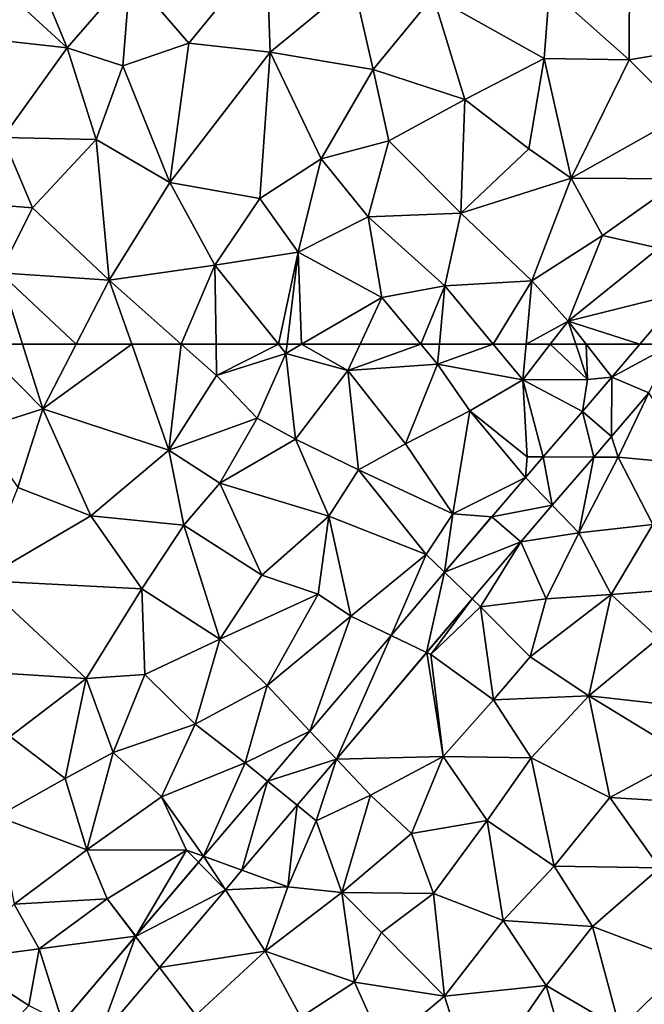
# Model space of a CAD drawing. Extents: x 3994 to 5000, y -2000 to -1000.
# Drawn here: x 4033 to 4066, y -1409 to -1358 of the extents above; entities that cross this region are included whole.
import ezdxf

# ---------------------------------------------------------------- set-up
doc = ezdxf.new("R2010")
doc.units = 0
doc.header["$MEASUREMENT"] = 0
doc.layers.add('Terraen', color=33, linetype='Continuous')
doc.layers.add('Terraen_vej', color=33, linetype='Continuous')

# ---------------------------------------------------------------- blocks, each defined once
blk = doc.blocks.new('1km_6223_577_Flyttet_X-573000m_Y-6225000m_ACAD_1_FMEBLOCK109')
at = {"layer": 'Terraen', "color": 9, "true_color": 0xbbbbbb}
for points in [[(-31.56, 58.04, 2.05), (-28.17, 59.13, 2.04), (-31.513, 62.5, 2.067)], [(-31.513, 62.5, 2.067), (-28.17, 59.13, 2.04), (-29.243, 62.5, 2.049)], [(-29.243, 62.5, 2.049), (-28.17, 59.13, 2.04), (-26.427, 62.5, 2.025)], [(-26.427, 62.5, 2.025), (-28.17, 59.13, 2.04), (-23.53, 62.5, 2.006)], [(-28.17, 59.13, 2.04), (-21.59, 56.96, 2), (-23.53, 62.5, 2.006)], [(-23.53, 62.5, 2.006), (-21.59, 56.96, 2), (-20.937, 62.5, 2.003)], [(-21.59, 56.96, 2), (-19.09, 60.86, 2), (-20.937, 62.5, 2.003)], [(-20.937, 62.5, 2.003), (-19.09, 60.86, 2), (-19.116, 62.5, 2.006)], [(-19.116, 62.5, 2.006), (-19.09, 60.86, 2), (-15.856, 62.5, 1.966)], [(-19.09, 60.86, 2), (-15.47, 62.02, 1.96), (-15.856, 62.5, 1.966)], [(-15.411, 62.5, 1.962), (-15.856, 62.5, 1.966), (-15.47, 62.02, 1.96)], [(-14.646, 62.5, 1.96), (-15.411, 62.5, 1.962), (-15.47, 62.02, 1.96)], [(-14.646, 62.5, 1.96), (-15.47, 62.02, 1.96), (-12.23, 61.12, 1.99)], [(-11.591, 62.5, 1.979), (-14.646, 62.5, 1.96), (-12.23, 61.12, 1.99)], [(-11.591, 62.5, 1.979), (-12.23, 61.12, 1.99), (-8.419, 62.5, 1.946)], [(-12.23, 61.12, 1.99), (-7.54, 61.45, 1.94), (-8.419, 62.5, 1.946)], [(-8.419, 62.5, 1.946), (-7.54, 61.45, 1.94), (-7.443, 62.5, 1.948)], [(-7.443, 62.5, 1.948), (-7.54, 61.45, 1.94), (-4.631, 62.5, 1.927)], [(-7.54, 61.45, 1.94), (-3.08, 60.63, 1.9), (-4.631, 62.5, 1.927)], [(-4.631, 62.5, 1.927), (-3.08, 60.63, 1.9), (-2.914, 62.5, 1.907)], [(-2.914, 62.5, 1.907), (-3.08, 60.63, 1.9), (-1.647, 62.5, 1.9)], [(-1.647, 62.5, 1.9), (-3.08, 60.63, 1.9), (0.3, 60.66, 1.89)], [(-1.647, 62.5, 1.9), (0.3, 60.66, 1.89), (-0.315, 62.5, 1.896)], [(-0.315, 62.5, 1.896), (0.3, 60.66, 1.89), (0.228, 62.5, 1.891)], [(3.033, 62.5, 1.877), (0.228, 62.5, 1.891), (1.57, 60.785, 1.879)], [(0.3, 60.66, 1.89), (1.57, 60.785, 1.879), (0.228, 62.5, 1.891)], [(-16.97, 58.64, 1.97), (-15.47, 62.02, 1.96), (-19.09, 60.86, 2)], [(-16.97, 58.64, 1.97), (-14.97, 57.53, 1.96), (-15.47, 62.02, 1.96)], [(-14.97, 57.53, 1.96), (-12.23, 61.12, 1.99), (-15.47, 62.02, 1.96)], [(-9.21, 57.3, 1.91), (-7.54, 61.45, 1.94), (-12.23, 61.12, 1.99)], [(-9.21, 57.3, 1.91), (-5.85, 59.01, 1.92), (-7.54, 61.45, 1.94)], [(-3.08, 60.63, 1.9), (-7.54, 61.45, 1.94), (-5.85, 59.01, 1.92)], [(-16.97, 58.64, 1.97), (-19.09, 60.86, 2), (-21.59, 56.96, 2)], [(-11.68, 55.94, 1.92), (-12.23, 61.12, 1.99), (-14.97, 57.53, 1.96)], [(-9.21, 57.3, 1.91), (-12.23, 61.12, 1.99), (-11.68, 55.94, 1.92)], [(1.57, 60.785, 1.879), (0.3, 60.66, 1.89), (0.031, 58.981, 1.881)], [(-2.86, 56.61, 1.9), (-3.08, 60.63, 1.9), (-5.85, 59.01, 1.92)], [(-3.08, 60.63, 1.9), (0.031, 58.981, 1.881), (0.3, 60.66, 1.89)], [(0.031, 58.981, 1.881), (-3.08, 60.63, 1.9), (-2.014, 56.608, 1.876)], [(-2.014, 56.608, 1.876), (-3.08, 60.63, 1.9), (-2.86, 56.61, 1.9)], [(1.9, 56.6, 1.84), (3.501, 59.967, 1.851), (1.551, 57.681, 1.853)], [(3.501, 59.967, 1.851), (1.9, 56.6, 1.84), (6.02, 56.22, 1.83)], [(-29.49, 55.02, 2.03), (-28.17, 59.13, 2.04), (-31.56, 58.04, 2.05)], [(-25.66, 53.54, 2.04), (-28.17, 59.13, 2.04), (-29.49, 55.02, 2.03)], [(-25.66, 53.54, 2.04), (-21.59, 56.96, 2), (-28.17, 59.13, 2.04)], [(-9.21, 57.3, 1.91), (-6.74, 53.63, 1.87), (-5.85, 59.01, 1.92)], [(-2.94, 55.533, 1.873), (-5.85, 59.01, 1.92), (-6.74, 53.63, 1.87)], [(-2.94, 55.533, 1.873), (-2.86, 56.61, 1.9), (-5.85, 59.01, 1.92)], [(-18.93, 55.24, 2), (-16.97, 58.64, 1.97), (-21.59, 56.96, 2)], [(-18.93, 55.24, 2), (-14.97, 57.53, 1.96), (-16.97, 58.64, 1.97)], [(0.621, 56.603, 1.855), (1.9, 56.6, 1.84), (1.548, 57.677, 1.853)], [(1.548, 57.677, 1.853), (1.9, 56.6, 1.84), (1.551, 57.681, 1.853)], [(-18.93, 55.24, 2), (-13.22, 53.51, 1.92), (-14.97, 57.53, 1.96)], [(-13.22, 53.51, 1.92), (-11.68, 55.94, 1.92), (-14.97, 57.53, 1.96)], [(-9.21, 57.3, 1.91), (-11.68, 55.94, 1.92), (-6.74, 53.63, 1.87)], [(-25.66, 53.54, 2.04), (-20.8, 53.04, 1.99), (-21.59, 56.96, 2)], [(-20.8, 53.04, 1.99), (-18.93, 55.24, 2), (-21.59, 56.96, 2)], [(-2.014, 56.608, 1.876), (-2.86, 56.61, 1.9), (-2.94, 55.533, 1.873)], [(-1.544, 54.09, 1.86), (-0.15, 52.65, 1.86), (0.621, 56.603, 1.855)], [(0.621, 56.603, 1.855), (-0.15, 52.65, 1.86), (1.9, 56.6, 1.84)], [(1.9, 56.6, 1.84), (-0.15, 52.65, 1.86), (3.72, 53.08, 1.82)], [(1.9, 56.6, 1.84), (3.72, 53.08, 1.82), (6.02, 56.22, 1.83)], [(-13.22, 53.51, 1.92), (-8.14, 51.52, 1.88), (-11.68, 55.94, 1.92)], [(-11.68, 55.94, 1.92), (-8.14, 51.52, 1.88), (-6.74, 53.63, 1.87)], [(-16.73, 50.44, 1.98), (-18.93, 55.24, 2), (-20.8, 53.04, 1.99)], [(-16.73, 50.44, 1.98), (-13.22, 53.51, 1.92), (-18.93, 55.24, 2)], [(-2.94, 55.533, 1.873), (-6.74, 53.63, 1.87), (-4.708, 53.483, 1.868)], [(-25.66, 53.54, 2.04), (-29.49, 55.02, 2.03), (-31.44, 50.16, 2.03)], [(-3.19, 52.18, 1.864), (-0.15, 52.65, 1.86), (-1.544, 54.09, 1.86)], [(-23, 49.72, 1.97), (-25.66, 53.54, 2.04), (-31.44, 50.16, 2.03)], [(-23, 49.72, 1.97), (-20.8, 53.04, 1.99), (-25.66, 53.54, 2.04)], [(-16.73, 50.44, 1.98), (-13.79, 49.44, 1.91), (-13.22, 53.51, 1.92)], [(-12.07, 48.29, 1.89), (-13.22, 53.51, 1.92), (-13.79, 49.44, 1.91)], [(-12.07, 48.29, 1.89), (-8.14, 51.52, 1.88), (-13.22, 53.51, 1.92)], [(-7.17, 50.584, 1.867), (-6.74, 53.63, 1.87), (-8.14, 51.52, 1.88)], [(-6.74, 53.63, 1.87), (-7.17, 50.584, 1.867), (-4.712, 53.477, 1.868)], [(-4.708, 53.483, 1.868), (-6.74, 53.63, 1.87), (-4.712, 53.477, 1.868)], [(-18.92, 47.09, 1.96), (-20.8, 53.04, 1.99), (-23, 49.72, 1.97)], [(-18.92, 47.09, 1.96), (-16.73, 50.44, 1.98), (-20.8, 53.04, 1.99)], [(1.54, 49.43, 1.82), (3.72, 53.08, 1.82), (-0.15, 52.65, 1.86)], [(1.54, 49.43, 1.82), (6.89, 49.84, 1.82), (3.72, 53.08, 1.82)], [(-1.87, 49.19, 1.86), (-0.15, 52.65, 1.86), (-3.19, 52.18, 1.864)], [(1.54, 49.43, 1.82), (-0.15, 52.65, 1.86), (-1.87, 49.19, 1.86)], [(-5.727, 49.192, 1.862), (-5.29, 48.77, 1.88), (-3.19, 52.18, 1.864)], [(-5.29, 48.77, 1.88), (-1.87, 49.19, 1.86), (-3.19, 52.18, 1.864)], [(-9.973, 47.282, 1.866), (-8.14, 51.52, 1.88), (-12.07, 48.29, 1.89)], [(-7.17, 50.584, 1.867), (-8.14, 51.52, 1.88), (-9.973, 47.282, 1.866)], [(-7.17, 50.584, 1.867), (-8.14, 51.52, 1.88), (-7.17, 50.584, 1.867)], [(-18.92, 47.09, 1.96), (-13.79, 49.44, 1.91), (-16.73, 50.44, 1.98)], [(-33.07, 45.49, 2.01), (-25.91, 45.03, 1.96), (-31.44, 50.16, 2.03)], [(-25.91, 45.03, 1.96), (-23, 49.72, 1.97), (-31.44, 50.16, 2.03)], [(-25.91, 45.03, 1.96), (-22.85, 45.24, 1.98), (-23, 49.72, 1.97)], [(-18.92, 47.09, 1.96), (-23, 49.72, 1.97), (-22.85, 45.24, 1.98)], [(-16.45, 44.66, 1.9), (-13.79, 49.44, 1.91), (-18.92, 47.09, 1.96)], [(-16.45, 44.66, 1.9), (-12.07, 48.29, 1.89), (-13.79, 49.44, 1.91)], [(-2.7, 46.17, 1.85), (0.37, 44.12, 1.81), (1.54, 49.43, 1.82)], [(-2.7, 46.17, 1.85), (1.54, 49.43, 1.82), (-1.87, 49.19, 1.86)], [(1.54, 49.43, 1.82), (0.37, 44.12, 1.81), (4.01, 47.14, 1.83)], [(1.54, 49.43, 1.82), (4.01, 47.14, 1.83), (6.89, 49.84, 1.82)], [(-8.11, 46.386, 1.861), (-7.89, 46.28, 1.86), (-5.727, 49.192, 1.862)], [(-7.89, 46.28, 1.86), (-5.29, 48.77, 1.88), (-5.727, 49.192, 1.862)], [(-2.7, 46.17, 1.85), (-1.87, 49.19, 1.86), (-5.29, 48.77, 1.88)], [(-4.62, 43.92, 1.85), (-5.29, 48.77, 1.88), (-7.89, 46.28, 1.86)], [(-4.62, 43.92, 1.85), (-2.7, 46.17, 1.85), (-5.29, 48.77, 1.88)], [(-14.212, 42.29, 1.863), (-12.07, 48.29, 1.89), (-16.45, 44.66, 1.9)], [(-9.973, 47.282, 1.866), (-12.07, 48.29, 1.89), (-14.212, 42.29, 1.863)], [(-9.973, 47.282, 1.866), (-12.07, 48.29, 1.89), (-9.973, 47.282, 1.866)], [(-18.92, 47.09, 1.96), (-22.85, 45.24, 1.98), (-20.21, 42.65, 1.91)], [(-16.45, 44.66, 1.9), (-18.92, 47.09, 1.96), (-20.21, 42.65, 1.91)], [(0.37, 44.12, 1.81), (5.5, 43.55, 1.83), (4.01, 47.14, 1.83)], [(-12.831, 40.827, 1.858), (-7.24, 40.96, 1.85), (-8.11, 46.386, 1.861)], [(-8.11, 46.386, 1.861), (-7.24, 40.96, 1.85), (-7.89, 46.28, 1.86)], [(-7.24, 40.96, 1.85), (-4.62, 43.92, 1.85), (-7.89, 46.28, 1.86)], [(-4.62, 43.92, 1.85), (0.37, 44.12, 1.81), (-2.7, 46.17, 1.85)], [(-29.89, 42.01, 1.99), (-25.91, 45.03, 1.96), (-33.07, 45.49, 2.01)], [(-27.01, 39.81, 1.97), (-25.91, 45.03, 1.96), (-29.89, 42.01, 1.99)], [(-27.01, 39.81, 1.97), (-24.49, 41.17, 1.94), (-25.91, 45.03, 1.96)], [(-24.49, 41.17, 1.94), (-22.85, 45.24, 1.98), (-25.91, 45.03, 1.96)], [(-24.49, 41.17, 1.94), (-20.21, 42.65, 1.91), (-22.85, 45.24, 1.98)], [(-16.45, 44.66, 1.9), (-20.21, 42.65, 1.91), (-17.6, 40.63, 1.86)], [(-16.45, 44.66, 1.9), (-17.6, 40.63, 1.86), (-14.212, 42.29, 1.863)], [(-14.212, 42.29, 1.863), (-16.45, 44.66, 1.9), (-14.212, 42.29, 1.863)], [(-14.212, 42.29, 1.863), (-16.45, 44.66, 1.9), (-14.212, 42.29, 1.863)], [(-7.24, 40.96, 1.85), (-2.65, 40.88, 1.83), (-4.62, 43.92, 1.85)], [(-2.65, 40.88, 1.83), (0.37, 44.12, 1.81), (-4.62, 43.92, 1.85)], [(1.46, 38.81, 1.86), (0.37, 44.12, 1.81), (-2.65, 40.88, 1.83)], [(5.5, 40.99, 1.86), (5.5, 43.55, 1.83), (0.37, 44.12, 1.81)], [(1.46, 38.81, 1.86), (5.5, 40.99, 1.86), (0.37, 44.12, 1.81)], [(-24.49, 41.17, 1.94), (-21.97, 38.85, 1.89), (-20.21, 42.65, 1.91)], [(-17.6, 40.63, 1.86), (-20.21, 42.65, 1.91), (-21.97, 38.85, 1.89)], [(-14.212, 42.29, 1.863), (-17.6, 40.63, 1.86), (-16.432, 39.676, 1.862)], [(-30.57, 37.82, 1.95), (-27.01, 39.81, 1.97), (-29.89, 42.01, 1.99)], [(-25.88, 36.08, 1.89), (-24.49, 41.17, 1.94), (-27.01, 39.81, 1.97)], [(-25.88, 36.08, 1.89), (-21.97, 38.85, 1.89), (-24.49, 41.17, 1.94)], [(-14.883, 38.411, 1.857), (-13.89, 37.6, 1.84), (-12.831, 40.827, 1.858)], [(-12.831, 40.827, 1.858), (-13.89, 37.6, 1.84), (-11.04, 38.93, 1.84)], [(-12.831, 40.827, 1.858), (-11.04, 38.93, 1.84), (-7.24, 40.96, 1.85)], [(-11.04, 38.93, 1.84), (-8.91, 36.93, 1.84), (-7.24, 40.96, 1.85)], [(-7.24, 40.96, 1.85), (-8.91, 36.93, 1.84), (-4.94, 37.62, 1.83)], [(-7.24, 40.96, 1.85), (-4.94, 37.62, 1.83), (-2.65, 40.88, 1.83)], [(-2.65, 40.88, 1.83), (-4.94, 37.62, 1.83), (-1.45, 35.23, 1.83)], [(1.46, 38.81, 1.86), (-2.65, 40.88, 1.83), (-1.45, 35.23, 1.83)], [(7.17, 38.46, 1.88), (5.5, 40.99, 1.86), (1.46, 38.81, 1.86)], [(-19.772, 35.744, 1.861), (-17.6, 40.63, 1.86), (-21.97, 38.85, 1.89)], [(-16.432, 39.676, 1.862), (-17.6, 40.63, 1.86), (-19.772, 35.744, 1.861)], [(-25.88, 36.08, 1.89), (-27.01, 39.81, 1.97), (-30.57, 37.82, 1.95)], [(-25.88, 36.08, 1.89), (-20.67, 36.07, 1.85), (-21.97, 38.85, 1.89)], [(-19.772, 35.744, 1.861), (-21.97, 38.85, 1.89), (-19.772, 35.743, 1.861)], [(-19.772, 35.743, 1.861), (-21.97, 38.85, 1.89), (-20.67, 36.07, 1.85)], [(-11.04, 38.93, 1.84), (-13.89, 37.6, 1.84), (-12.55, 33.86, 1.83)], [(-11.04, 38.93, 1.84), (-12.55, 33.86, 1.83), (-8.91, 36.93, 1.84)], [(4.07, 35.14, 1.88), (1.46, 38.81, 1.86), (-1.45, 35.23, 1.83)], [(4.07, 35.14, 1.88), (7.17, 38.46, 1.88), (1.46, 38.81, 1.86)], [(-17.767, 35.015, 1.855), (-15.36, 34.14, 1.84), (-14.883, 38.411, 1.857)], [(-14.883, 38.411, 1.857), (-15.36, 34.14, 1.84), (-13.89, 37.6, 1.84)], [(-29.68, 33.24, 1.9), (-25.88, 36.08, 1.89), (-30.57, 37.82, 1.95)], [(-15.36, 34.14, 1.84), (-12.55, 33.86, 1.83), (-13.89, 37.6, 1.84)], [(-7.76, 33.8, 1.85), (-4.94, 37.62, 1.83), (-8.91, 36.93, 1.84)], [(-4.11, 32.39, 1.82), (-4.94, 37.62, 1.83), (-7.76, 33.8, 1.85)], [(-4.11, 32.39, 1.82), (-1.45, 35.23, 1.83), (-4.94, 37.62, 1.83)], [(-7.76, 33.8, 1.85), (-8.91, 36.93, 1.84), (-12.55, 33.86, 1.83)], [(-29.68, 33.24, 1.9), (-24.82, 33.52, 1.86), (-25.88, 36.08, 1.89)], [(-25.88, 36.08, 1.89), (-24.82, 33.52, 1.86), (-20.67, 36.07, 1.85)], [(-23.322, 31.562, 1.859), (-20.67, 36.07, 1.85), (-24.82, 33.52, 1.86)], [(-20.04, 35.428, 1.86), (-20.67, 36.07, 1.85), (-23.322, 31.562, 1.859)], [(-19.772, 35.743, 1.861), (-20.67, 36.07, 1.85), (-19.772, 35.743, 1.861)], [(-19.772, 35.743, 1.861), (-20.67, 36.07, 1.85), (-20.04, 35.428, 1.86)], [(-18.634, 33.994, 1.855), (-15.36, 34.14, 1.84), (-17.767, 35.015, 1.855)], [(0.55, 32.07, 1.89), (-1.45, 35.23, 1.83), (-4.11, 32.39, 1.82)], [(0.55, 32.07, 1.89), (4.07, 35.14, 1.88), (-1.45, 35.23, 1.83)], [(0.55, 32.07, 1.89), (5.55, 30.19, 1.9), (4.07, 35.14, 1.88)], [(-22.079, 29.936, 1.853), (-16.55, 30.79, 1.83), (-18.634, 33.994, 1.855)], [(-18.634, 33.994, 1.855), (-16.55, 30.79, 1.83), (-15.36, 34.14, 1.84)], [(-16.55, 30.79, 1.83), (-12.55, 33.86, 1.83), (-15.36, 34.14, 1.84)], [(-29.68, 33.24, 1.9), (-28.36, 30.9, 1.87), (-24.82, 33.52, 1.86)], [(-23.323, 31.562, 1.859), (-24.82, 33.52, 1.86), (-28.36, 30.9, 1.87)], [(-23.322, 31.562, 1.859), (-24.82, 33.52, 1.86), (-23.322, 31.562, 1.859)], [(-23.323, 31.562, 1.859), (-23.322, 31.562, 1.859), (-24.82, 33.52, 1.86)], [(-11.88, 29.16, 1.83), (-12.55, 33.86, 1.83), (-16.55, 30.79, 1.83)], [(-10.47, 31.76, 1.8), (-7.76, 33.8, 1.85), (-12.55, 33.86, 1.83)], [(-11.88, 29.16, 1.83), (-10.47, 31.76, 1.8), (-12.55, 33.86, 1.83)], [(-7.17, 28.44, 1.84), (-7.76, 33.8, 1.85), (-10.47, 31.76, 1.8)], [(-7.17, 28.44, 1.84), (-4.11, 32.39, 1.82), (-7.76, 33.8, 1.85)], [(-29.68, 33.24, 1.9), (-32.62, 30.35, 1.91), (-28.36, 30.9, 1.87)], [(-1.87, 29, 1.86), (-4.11, 32.39, 1.82), (-7.17, 28.44, 1.84)], [(-1.87, 29, 1.86), (0.55, 32.07, 1.89), (-4.11, 32.39, 1.82)], [(-1.87, 29, 1.86), (1.98, 26.74, 1.9), (0.55, 32.07, 1.89)], [(1.98, 26.74, 1.9), (5.55, 30.19, 1.9), (0.55, 32.07, 1.89)], [(-23.323, 31.562, 1.859), (-28.36, 30.9, 1.87), (-27.145, 27.061, 1.857)], [(-7.17, 28.44, 1.84), (-10.47, 31.76, 1.8), (-11.88, 29.16, 1.83)], [(-28.9, 27.94, 1.86), (-28.36, 30.9, 1.87), (-32.62, 30.35, 1.91)], [(-27.145, 27.061, 1.857), (-28.36, 30.9, 1.87), (-28.9, 27.94, 1.86)], [(-20.17, 27.44, 1.83), (-16.55, 30.79, 1.83), (-22.079, 29.936, 1.853)], [(-14.68, 27.34, 1.83), (-16.55, 30.79, 1.83), (-20.17, 27.44, 1.83)], [(-14.68, 27.34, 1.83), (-11.88, 29.16, 1.83), (-16.55, 30.79, 1.83)], [(-31.65, 25.01, 1.86), (-28.9, 27.94, 1.86), (-32.62, 30.35, 1.91)], [(-25.304, 26.139, 1.851), (-20.17, 27.44, 1.83), (-22.079, 29.936, 1.853)], [(-14.68, 27.34, 1.83), (-10.35, 25.77, 1.86), (-11.88, 29.16, 1.83)], [(-10.35, 25.77, 1.86), (-7.17, 28.44, 1.84), (-11.88, 29.16, 1.83)], [(-1.87, 29, 1.86), (-7.17, 28.44, 1.84), (-5.61, 23.55, 1.87)], [(-0.34, 23.7, 1.91), (-1.87, 29, 1.86), (-5.61, 23.55, 1.87)], [(-0.34, 23.7, 1.91), (1.98, 26.74, 1.9), (-1.87, 29, 1.86)], [(-5.61, 23.55, 1.87), (-7.17, 28.44, 1.84), (-10.35, 25.77, 1.86)]]:
    blk.add_polyline3d(points, close=True, dxfattribs=at)
blk = doc.blocks.new('1km_6223_577_Flyttet_X-573000m_Y-6225000m_ACAD_1_FMEBLOCK125')
at = {"layer": 'Terraen', "color": 9, "true_color": 0xbbbbbb}
for points in [[(-26.9, -47.02, 2.02), (-29.28, -41.28, 2), (-30.71, -43.54, 1.96)], [(-26.9, -47.02, 2.02), (-23.61, -43.21, 1.98), (-29.28, -41.28, 2)], [(-23.61, -43.21, 1.98), (-20.54, -46.77, 2.03), (-16.48, -41.8, 2.02)], [(-16.29, -47.25, 2.04), (-16.48, -41.8, 2.02), (-20.54, -46.77, 2.03)], [(-16.29, -47.25, 2.04), (-11.93, -43.65, 2.02), (-16.48, -41.8, 2.02)], [(-26.9, -47.02, 2.02), (-24, -47.95, 2.02), (-23.61, -43.21, 1.98)], [(-24, -47.95, 2.02), (-20.54, -46.77, 2.03), (-23.61, -43.21, 1.98)], [(2.48, -47.65, 1.94), (2.49, -42.76, 1.98), (-1.69, -43.94, 1.99)], [(6.97, -46.88, 1.92), (2.49, -42.76, 1.98), (2.48, -47.65, 1.94)], [(-26.9, -47.02, 2.02), (-30.71, -43.54, 1.96), (-32.54, -46.38, 2)], [(-10.9, -48.14, 1.98), (-11.93, -43.65, 2.02), (-16.29, -47.25, 2.04)], [(-10.9, -48.14, 1.98), (-7.77, -44.32, 2.01), (-11.93, -43.65, 2.02)], [(-1.96, -47.58, 1.98), (-1.69, -43.94, 1.99), (-7.77, -44.32, 2.01)], [(-1.96, -47.58, 1.98), (2.48, -47.65, 1.94), (-1.69, -43.94, 1.99)], [(-6.12, -49.71, 2), (-7.77, -44.32, 2.01), (-10.9, -48.14, 1.98)], [(-6.12, -49.71, 2), (-1.96, -47.58, 1.98), (-7.77, -44.32, 2.01)], [(-30.26, -51.7, 2.01), (-26.9, -47.02, 2.02), (-32.54, -46.38, 2)], [(-21.53, -54.06, 2.07), (-20.54, -46.77, 2.03), (-24, -47.95, 2.02)], [(-21.53, -54.06, 2.07), (-16.29, -47.25, 2.04), (-20.54, -46.77, 2.03)], [(-30.26, -51.7, 2.01), (-25.39, -51.81, 2.04), (-26.9, -47.02, 2.02)], [(-26.9, -47.02, 2.02), (-25.39, -51.81, 2.04), (-24, -47.95, 2.02)], [(-16.84, -54.88, 2.03), (-16.29, -47.25, 2.04), (-21.53, -54.06, 2.07)], [(-16.84, -54.88, 2.03), (-13.62, -52.81, 2), (-16.29, -47.25, 2.04)], [(-13.62, -52.81, 2), (-10.9, -48.14, 1.98), (-16.29, -47.25, 2.04)], [(5.33, -50.52, 1.91), (6.97, -46.88, 1.92), (2.48, -47.65, 1.94)], [(-2.77, -52.3, 1.94), (-1.96, -47.58, 1.98), (-6.12, -49.71, 2)], [(-0.55, -53.83, 1.94), (-1.96, -47.58, 1.98), (-2.77, -52.3, 1.94)], [(-0.55, -53.83, 1.94), (2.48, -47.65, 1.94), (-1.96, -47.58, 1.98)], [(-0.55, -53.83, 1.94), (5.33, -50.52, 1.91), (2.48, -47.65, 1.94)], [(-21.53, -54.06, 2.07), (-24, -47.95, 2.02), (-25.39, -51.81, 2.04)], [(-13.62, -52.81, 2), (-10.09, -51.87, 1.97), (-10.9, -48.14, 1.98)], [(-6.12, -49.71, 2), (-10.9, -48.14, 1.98), (-10.09, -51.87, 1.97)], [(-6.33, -55.65, 1.94), (-6.12, -49.71, 2), (-10.09, -51.87, 1.97)], [(-6.33, -55.65, 1.94), (-2.77, -52.3, 1.94), (-6.12, -49.71, 2)], [(-0.55, -53.83, 1.94), (5.27, -53.86, 1.9), (5.33, -50.52, 1.91)], [(-32.58, -55.07, 2.01), (-28.71, -55.38, 2.02), (-30.26, -51.7, 2.01)], [(-28.71, -55.38, 2.02), (-25.39, -51.81, 2.04), (-30.26, -51.7, 2.01)], [(-28.71, -55.38, 2.02), (-24.7, -59.16, 2.01), (-25.39, -51.81, 2.04)], [(-21.53, -54.06, 2.07), (-25.39, -51.81, 2.04), (-24.7, -59.16, 2.01)], [(-13.62, -52.81, 2), (-11.17, -55.84, 1.98), (-10.09, -51.87, 1.97)], [(-6.33, -55.65, 1.94), (-10.09, -51.87, 1.97), (-11.17, -55.84, 1.98)], [(-6.33, -55.65, 1.94), (-0.55, -53.83, 1.94), (-2.77, -52.3, 1.94)], [(-14.82, -57.7, 1.98), (-13.62, -52.81, 2), (-16.84, -54.88, 2.03)], [(-14.82, -57.7, 1.98), (-11.17, -55.84, 1.98), (-13.62, -52.81, 2)], [(-2.62, -59.19, 1.92), (-0.55, -53.83, 1.94), (-6.33, -55.65, 1.94)], [(-2.62, -59.19, 1.92), (1.09, -56.82, 1.91), (-0.55, -53.83, 1.94)], [(1.09, -56.82, 1.91), (5.27, -53.86, 1.9), (-0.55, -53.83, 1.94)], [(1.09, -56.82, 1.91), (4.02, -57.49, 1.89), (5.27, -53.86, 1.9)], [(-19.18, -58.37, 2.02), (-21.53, -54.06, 2.07), (-24.7, -59.16, 2.01)], [(-19.18, -58.37, 2.02), (-16.84, -54.88, 2.03), (-21.53, -54.06, 2.07)], [(-19.18, -58.37, 2.02), (-14.82, -57.7, 1.98), (-16.84, -54.88, 2.03)], [(-32.58, -55.07, 2.01), (-30.43, -58.77, 2.06), (-28.71, -55.38, 2.02)], [(-28.71, -55.38, 2.02), (-30.43, -58.77, 2.06), (-24.7, -59.16, 2.01)], [(-10.46, -60.06, 1.96), (-11.17, -55.84, 1.98), (-14.82, -57.7, 1.98)], [(-7.16, -59.45, 1.97), (-6.33, -55.65, 1.94), (-11.17, -55.84, 1.98)], [(-7.16, -59.45, 1.97), (-11.17, -55.84, 1.98), (-10.46, -60.06, 1.96)], [(-7.16, -59.45, 1.97), (-2.62, -59.19, 1.92), (-6.33, -55.65, 1.94)], [(-2.62, -59.19, 1.92), (-0.72, -61.29, 1.9), (1.09, -56.82, 1.91)], [(1.09, -56.82, 1.91), (-0.72, -61.29, 1.9), (4.02, -57.49, 1.89)], [(5.356, -59.778, 1.874), (4.02, -57.49, 1.89), (-0.72, -61.29, 1.9)], [(-14.82, -57.7, 1.98), (-19.18, -58.37, 2.02), (-15.856, -62.5, 1.966)], [(-15.411, -62.5, 1.962), (-14.82, -57.7, 1.98), (-15.856, -62.5, 1.966)], [(-14.646, -62.5, 1.96), (-14.82, -57.7, 1.98), (-15.411, -62.5, 1.962)], [(-14.646, -62.5, 1.96), (-10.46, -60.06, 1.96), (-14.82, -57.7, 1.98)], [(-20.937, -62.5, 2.003), (-19.18, -58.37, 2.02), (-24.7, -59.16, 2.01)], [(-20.937, -62.5, 2.003), (-19.116, -62.5, 2.006), (-19.18, -58.37, 2.02)], [(-19.116, -62.5, 2.006), (-15.856, -62.5, 1.966), (-19.18, -58.37, 2.02)], [(-31.513, -62.5, 2.067), (-29.243, -62.5, 2.049), (-30.43, -58.77, 2.06)], [(-29.243, -62.5, 2.049), (-26.427, -62.5, 2.025), (-30.43, -58.77, 2.06)], [(-26.427, -62.5, 2.025), (-24.7, -59.16, 2.01), (-30.43, -58.77, 2.06)], [(-26.427, -62.5, 2.025), (-23.53, -62.5, 2.006), (-24.7, -59.16, 2.01)], [(-23.53, -62.5, 2.006), (-20.937, -62.5, 2.003), (-24.7, -59.16, 2.01)], [(-8.419, -62.5, 1.946), (-7.16, -59.45, 1.97), (-10.46, -60.06, 1.96)], [(-8.419, -62.5, 1.946), (-7.443, -62.5, 1.948), (-7.16, -59.45, 1.97)], [(-7.443, -62.5, 1.948), (-4.631, -62.5, 1.927), (-7.16, -59.45, 1.97)], [(-4.631, -62.5, 1.927), (-2.62, -59.19, 1.92), (-7.16, -59.45, 1.97)], [(-4.631, -62.5, 1.927), (-2.914, -62.5, 1.907), (-2.62, -59.19, 1.92)], [(-2.914, -62.5, 1.907), (-0.72, -61.29, 1.9), (-2.62, -59.19, 1.92)], [(-11.591, -62.5, 1.979), (-10.46, -60.06, 1.96), (-14.646, -62.5, 1.96)], [(-11.591, -62.5, 1.979), (-8.419, -62.5, 1.946), (-10.46, -60.06, 1.96)], [(3.033, -62.5, 1.877), (5.356, -59.778, 1.874), (-0.72, -61.29, 1.9)], [(-2.914, -62.5, 1.907), (-1.647, -62.5, 1.9), (-0.72, -61.29, 1.9)], [(-1.647, -62.5, 1.9), (-0.315, -62.5, 1.896), (-0.72, -61.29, 1.9)], [(0.228, -62.5, 1.891), (3.033, -62.5, 1.877), (-0.72, -61.29, 1.9)], [(0.228, -62.5, 1.891), (-0.72, -61.29, 1.9), (-0.315, -62.5, 1.896)]]:
    blk.add_polyline3d(points, close=True, dxfattribs=at)
blk = doc.blocks.new('1km_6223_577_Flyttet_X-573000m_Y-6225000m_ACAD_1_FMEBLOCK130')
at = {"layer": 'Terraen_vej', "color": 251, "true_color": 0x555555}
for points in [[(29.989, 38.367, 1.879), (31.92, 37.548, 1.851), (33.181, 40.082, 1.859)], [(33.181, 40.082, 1.859), (31.452, 40.082, 1.877), (29.989, 38.367, 1.879)], [(28.45, 36.562, 1.881), (29.966, 35.259, 1.853), (29.989, 38.367, 1.879)], [(29.989, 38.367, 1.879), (29.966, 35.259, 1.853), (31.92, 37.548, 1.851)], [(29.966, 35.259, 1.853), (29.969, 35.262, 1.853), (31.92, 37.548, 1.851)], [(31.92, 37.548, 1.851), (29.969, 35.262, 1.853), (31.92, 37.548, 1.851)], [(28.45, 36.562, 1.881), (26.405, 34.19, 1.876), (29.04, 34.184, 1.855)], [(28.45, 36.562, 1.881), (29.04, 34.184, 1.855), (29.966, 35.259, 1.853)], [(26.875, 31.672, 1.86), (26.405, 34.19, 1.876), (25.479, 33.115, 1.873)], [(26.875, 31.672, 1.86), (29.04, 34.184, 1.855), (26.405, 34.19, 1.876)], [(23.711, 31.064, 1.868), (26.875, 31.672, 1.86), (25.479, 33.115, 1.873)], [(23.711, 31.064, 1.868), (25.229, 29.761, 1.864), (26.875, 31.672, 1.86)], [(23.711, 31.064, 1.868), (21.249, 28.165, 1.867), (25.229, 29.761, 1.864)], [(23.711, 31.064, 1.868), (23.706, 31.059, 1.868), (21.249, 28.165, 1.867)], [(21.249, 28.165, 1.867), (23.706, 31.059, 1.868), (21.249, 28.165, 1.867)], [(25.229, 29.761, 1.864), (21.249, 28.165, 1.867), (22.691, 26.774, 1.862)], [(20.308, 23.967, 1.861), (21.249, 28.165, 1.867), (18.445, 24.863, 1.866)], [(21.249, 28.165, 1.867), (18.445, 24.863, 1.866), (21.249, 28.165, 1.867)], [(18.445, 24.863, 1.866), (18.445, 24.863, 1.866), (21.249, 28.165, 1.867)], [(22.691, 26.774, 1.862), (21.249, 28.165, 1.867), (20.308, 23.967, 1.861)], [(21.249, 28.165, 1.867), (21.249, 28.165, 1.867), (21.249, 28.165, 1.867)], [(15.588, 18.408, 1.858), (18.445, 24.863, 1.866), (14.206, 19.872, 1.863)], [(18.445, 24.863, 1.866), (14.206, 19.872, 1.863), (18.445, 24.863, 1.866)], [(14.206, 19.872, 1.863), (14.206, 19.872, 1.863), (18.445, 24.863, 1.866)], [(20.308, 23.967, 1.861), (18.445, 24.863, 1.866), (15.588, 18.408, 1.858)], [(18.445, 24.863, 1.866), (18.445, 24.863, 1.866), (18.445, 24.863, 1.866)], [(15.588, 18.408, 1.858), (14.206, 19.872, 1.863), (11.987, 17.258, 1.862)], [(14.206, 19.871, 1.863), (11.987, 17.258, 1.862), (14.206, 19.872, 1.863)], [(14.206, 19.871, 1.863), (11.987, 17.258, 1.862), (11.987, 17.258, 1.862)], [(14.206, 19.872, 1.863), (14.206, 19.871, 1.863), (14.206, 19.872, 1.863)], [(14.206, 19.872, 1.863), (14.206, 19.872, 1.863), (14.206, 19.872, 1.863)], [(15.588, 18.408, 1.858), (11.987, 17.258, 1.862), (13.536, 15.992, 1.857)], [(11.987, 17.258, 1.862), (8.647, 13.325, 1.861), (10.652, 12.596, 1.855)], [(11.987, 17.258, 1.862), (8.647, 13.325, 1.861), (11.987, 17.258, 1.862)], [(8.647, 13.325, 1.861), (8.647, 13.325, 1.861), (11.987, 17.258, 1.862)], [(13.536, 15.992, 1.857), (11.987, 17.258, 1.862), (10.652, 12.596, 1.855)], [(9.785, 11.575, 1.855), (8.379, 13.009, 1.86), (5.096, 9.143, 1.859)], [(8.379, 13.009, 1.86), (5.096, 9.144, 1.859), (8.379, 13.009, 1.86)], [(5.096, 9.144, 1.859), (5.096, 9.143, 1.859), (8.379, 13.009, 1.86)], [(9.785, 11.575, 1.855), (8.647, 13.325, 1.861), (8.379, 13.009, 1.86)], [(8.647, 13.325, 1.861), (8.379, 13.009, 1.86), (8.379, 13.009, 1.86)], [(8.647, 13.325, 1.861), (8.379, 13.009, 1.86), (8.647, 13.325, 1.861)], [(10.652, 12.596, 1.855), (8.647, 13.325, 1.861), (9.785, 11.575, 1.855)], [(8.647, 13.325, 1.861), (8.647, 13.325, 1.861), (8.647, 13.325, 1.861)], [(8.647, 13.325, 1.861), (8.647, 13.325, 1.861), (8.647, 13.325, 1.861)], [(9.785, 11.575, 1.855), (5.096, 9.143, 1.859), (6.34, 7.518, 1.853)], [(3.115, 3.721, 1.851), (5.096, 9.143, 1.859), (1.274, 4.643, 1.857)], [(5.096, 9.143, 1.859), (1.274, 4.643, 1.857), (1.274, 4.643, 1.857)], [(5.096, 9.143, 1.859), (1.274, 4.643, 1.857), (5.096, 9.143, 1.859)], [(6.34, 7.518, 1.853), (5.096, 9.143, 1.859), (3.115, 3.721, 1.851)], [(5.096, 9.144, 1.859), (5.096, 9.143, 1.859), (5.096, 9.143, 1.859)], [(5.096, 9.143, 1.859), (5.096, 9.143, 1.859), (5.096, 9.143, 1.859)]]:
    blk.add_polyline3d(points, close=True, dxfattribs=at)
blk = doc.blocks.new('1km_6223_577_Flyttet_X-573000m_Y-6225000m_ACAD_1_FMEBLOCK131')
at = {"layer": 'Terraen_vej', "color": 251, "true_color": 0x555555}
blk.add_polyline3d([(-2.697, -59.778, 1.874), (-5.019, -62.5, 1.877), (-3.291, -62.5, 1.859)], close=True, dxfattribs=at)

msp = doc.modelspace()

# ---------------------------------------------------------------- block references
at = {"layer": 'Terraen', "color": 9, "true_color": 0xbbbbbb}
for name, p in [('1km_6223_577_Flyttet_X-573000m_Y-6225000m_ACAD_1_FMEBLOCK125', (4062.5, -1312.5)), ('1km_6223_577_Flyttet_X-573000m_Y-6225000m_ACAD_1_FMEBLOCK109', (4062.5, -1437.5))]:
    msp.add_blockref(name, p, dxfattribs=at)
at = {"layer": 'Terraen_vej', "color": 251, "true_color": 0x555555}
for name, p in [('1km_6223_577_Flyttet_X-573000m_Y-6225000m_ACAD_1_FMEBLOCK131', (4070.553, -1312.5)), ('1km_6223_577_Flyttet_X-573000m_Y-6225000m_ACAD_1_FMEBLOCK130', (4034.081, -1415.082))]:
    msp.add_blockref(name, p, dxfattribs=at)

doc.saveas('drawing.dxf')
